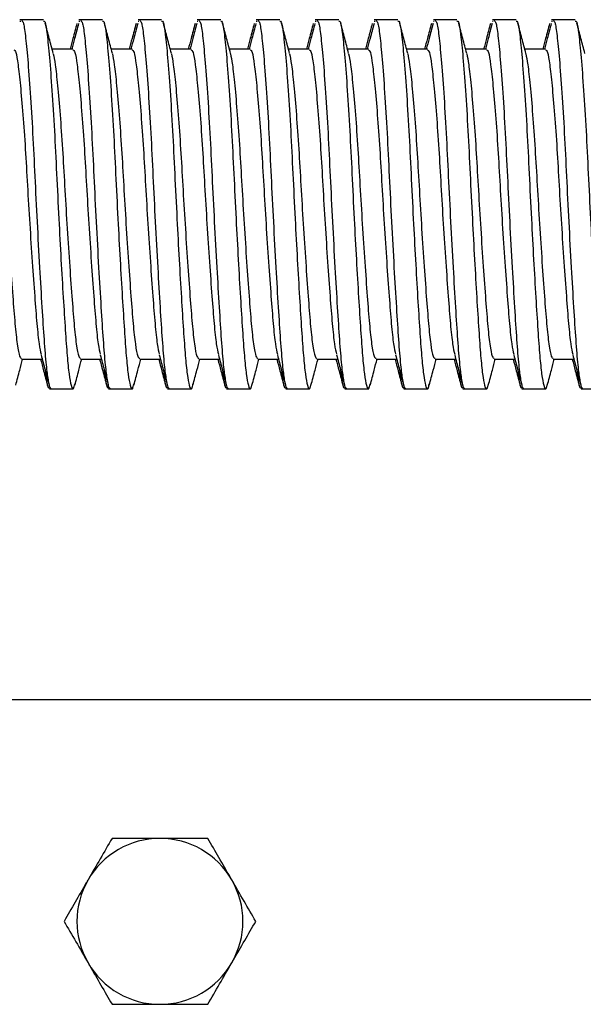
# Model space of a CAD drawing. Units: inches. Extents: x -297 to 65, y -466 to 264.
# Drawn here: x -276 to -274, y -111 to -108 of the extents above; entities that cross this region are included whole.
import ezdxf

# ---------------------------------------------------------------- set-up
doc = ezdxf.new("R2010")
doc.units = ezdxf.units.IN
doc.header["$LTSCALE"] = 24
doc.header["$MEASUREMENT"] = 0

# ---------------------------------------------------------------- blocks, each defined once
blk = doc.blocks.new('TUT24')
at = {"color": 0, "linetype": 'ByBlock', "lineweight": 25}
for p, q in [((-13.4685, 18.0543), (-13.4742, 18.0543)), ((-13.4742, 18.0492), (-13.4713, 18.0489)), ((-13.3943, 18.0543), (-13.4685, 18.0543)), ((-13.2685, 18.0543), (-13.2742, 18.0543)), ((-13.2742, 18.0492), (-13.2713, 18.0489)), ((-13.1943, 18.0543), (-13.2685, 18.0543)), ((-13.0685, 18.0543), (-13.0742, 18.0543)), ((-13.0742, 18.0492), (-13.0713, 18.0489)), ((-12.9943, 18.0543), (-13.0685, 18.0543)), ((-12.8685, 18.0543), (-12.8742, 18.0543)), ((-12.8742, 18.0492), (-12.8713, 18.0489)), ((-12.7943, 18.0543), (-12.8685, 18.0543)), ((-12.6685, 18.0543), (-12.6742, 18.0543)), ((-12.6742, 18.0492), (-12.6713, 18.0489)), ((-12.5943, 18.0543), (-12.6685, 18.0543)), ((-12.4685, 18.0543), (-12.4742, 18.0543)), ((-12.4742, 18.0492), (-12.4713, 18.0489)), ((-12.3943, 18.0543), (-12.4685, 18.0543)), ((-12.2685, 18.0543), (-12.2742, 18.0543)), ((-12.2742, 18.0492), (-12.2713, 18.0489)), ((-12.1943, 18.0543), (-12.2685, 18.0543)), ((-12.0685, 18.0543), (-12.0742, 18.0543)), ((-12.0742, 18.0492), (-12.0713, 18.0489)), ((-11.9943, 18.0543), (-12.0685, 18.0543)), ((-11.8685, 18.0543), (-11.8742, 18.0543)), ((-11.8742, 18.0492), (-11.8713, 18.0489)), ((-11.7943, 18.0543), (-11.8685, 18.0543)), ((-11.6685, 18.0543), (-11.6742, 18.0543)), ((-11.6742, 18.0492), (-11.6713, 18.0489)), ((-11.5943, 18.0543), (-11.6685, 18.0543)), ((-13.2943, 17.9543), (-13.3648, 17.9543)), ((-13.0943, 17.9543), (-13.1648, 17.9543)), ((-12.8943, 17.9543), (-12.9648, 17.9543)), ((-12.6943, 17.9543), (-12.7648, 17.9543)), ((-12.4943, 17.9543), (-12.5648, 17.9543)), ((-12.2943, 17.9543), (-12.3648, 17.9543)), ((-12.0943, 17.9543), (-12.1648, 17.9543)), ((-11.8943, 17.9543), (-11.9648, 17.9543)), ((-11.6943, 17.9543), (-11.7648, 17.9543)), ((-13.4684, 16.9043), (-13.3982, 16.9043)), ((-13.2684, 16.9043), (-13.1982, 16.9043)), ((-13.0684, 16.9043), (-12.9982, 16.9043)), ((-12.8684, 16.9043), (-12.7982, 16.9043)), ((-12.6684, 16.9043), (-12.5982, 16.9043)), ((-12.4684, 16.9043), (-12.3982, 16.9043)), ((-12.2684, 16.9043), (-12.1982, 16.9043)), ((-12.0684, 16.9043), (-11.9982, 16.9043)), ((-11.8684, 16.9043), (-11.7982, 16.9043)), ((-11.6684, 16.9043), (-11.5982, 16.9043)), ((-13.3742, 16.8043), (-13.3684, 16.8043)), ((-13.3684, 16.8043), (-13.2943, 16.8043)), ((-13.1742, 16.8043), (-13.1684, 16.8043)), ((-13.1684, 16.8043), (-13.0943, 16.8043)), ((-12.9742, 16.8043), (-12.9684, 16.8043)), ((-12.9684, 16.8043), (-12.8943, 16.8043)), ((-12.7742, 16.8043), (-12.7684, 16.8043)), ((-12.7684, 16.8043), (-12.6943, 16.8043)), ((-12.5742, 16.8043), (-12.5684, 16.8043)), ((-12.5684, 16.8043), (-12.4943, 16.8043)), ((-12.3742, 16.8043), (-12.3684, 16.8043)), ((-12.3684, 16.8043), (-12.2943, 16.8043)), ((-12.1742, 16.8043), (-12.1684, 16.8043)), ((-12.1684, 16.8043), (-12.0943, 16.8043)), ((-11.9742, 16.8043), (-11.9684, 16.8043)), ((-11.9684, 16.8043), (-11.8943, 16.8043)), ((-11.7742, 16.8043), (-11.7684, 16.8043)), ((-11.7684, 16.8043), (-11.6943, 16.8043)), ((-11.5742, 16.8043), (-11.5684, 16.8043)), ((-11.5684, 16.8043), (-11.4943, 16.8043)), ((-4.8988, 15.75), (-27.1012, 15.75))]:
    blk.add_line(p, q, dxfattribs=at)
for start, end in [(90, 150), (30, 90), (150, 210), (330, 30), (210, 270), (270, 330)]:
    blk.add_arc((-13, 15), 0.281, start, end, dxfattribs=at)
for points, knots in [([(-13.4685, 18.0516), (-13.4662, 18.0501), (-13.4613, 18.0468), (-13.4546, 17.9962), (-13.4466, 17.9118), (-13.4381, 17.7946), (-13.4299, 17.6558), (-13.4227, 17.5045), (-13.4149, 17.3481), (-13.4066, 17.1972), (-13.3986, 17.0635), (-13.3915, 16.9544), (-13.3849, 16.8755), (-13.378, 16.827), (-13.3726, 16.8045), (-13.3694, 16.8066), (-13.3684, 16.8073)], [0, 0, 0, 0, 0.066436, 0.143388, 0.222885, 0.304008, 0.384174, 0.461329, 0.540217, 0.621221, 0.697607, 0.771473, 0.845097, 0.907945, 0.971438, 1, 1, 1, 1]), ([(-13.3943, 18.0498), (-13.3925, 18.05), (-13.3881, 18.0505), (-13.3819, 18.008), (-13.374, 17.9303), (-13.3656, 17.8183), (-13.3572, 17.6827), (-13.3499, 17.5332), (-13.3426, 17.3834), (-13.3349, 17.2404), (-13.3274, 17.112), (-13.3204, 17.0012), (-13.3143, 16.9135), (-13.3076, 16.8496), (-13.3002, 16.8096), (-13.2934, 16.7969), (-13.2894, 16.8148), (-13.288, 16.8211)], [0, 0, 0, 0, 0.048783, 0.121335, 0.195576, 0.271778, 0.347532, 0.420543, 0.494135, 0.56129, 0.628697, 0.69468, 0.758576, 0.820051, 0.882927, 0.958977, 1, 1, 1, 1]), ([(-13.2685, 18.0516), (-13.2662, 18.0501), (-13.2613, 18.0468), (-13.2546, 17.9962), (-13.2466, 17.9118), (-13.2381, 17.7946), (-13.2299, 17.6558), (-13.2227, 17.5045), (-13.2149, 17.3481), (-13.2066, 17.1972), (-13.1986, 17.0635), (-13.1915, 16.9544), (-13.1849, 16.8755), (-13.178, 16.827), (-13.1726, 16.8045), (-13.1694, 16.8066), (-13.1684, 16.8073)], [0, 0, 0, 0, 0.066436, 0.143388, 0.222885, 0.304008, 0.384174, 0.461329, 0.540217, 0.621221, 0.697607, 0.771473, 0.845097, 0.907945, 0.971438, 1, 1, 1, 1]), ([(-13.1943, 18.0498), (-13.1925, 18.05), (-13.1881, 18.0505), (-13.1819, 18.008), (-13.174, 17.9303), (-13.1656, 17.8183), (-13.1572, 17.6827), (-13.1499, 17.5332), (-13.1426, 17.3834), (-13.1349, 17.2404), (-13.1274, 17.112), (-13.1204, 17.0012), (-13.1143, 16.9135), (-13.1076, 16.8496), (-13.1002, 16.8096), (-13.0934, 16.7969), (-13.0894, 16.8148), (-13.088, 16.8211)], [0, 0, 0, 0, 0.048783, 0.121335, 0.195576, 0.271778, 0.347532, 0.420543, 0.494135, 0.56129, 0.628697, 0.69468, 0.758576, 0.820051, 0.882927, 0.958977, 1, 1, 1, 1]), ([(-13.0685, 18.0516), (-13.0662, 18.0501), (-13.0613, 18.0468), (-13.0546, 17.9962), (-13.0466, 17.9118), (-13.0381, 17.7946), (-13.0299, 17.6558), (-13.0227, 17.5045), (-13.0149, 17.3481), (-13.0066, 17.1972), (-12.9986, 17.0635), (-12.9915, 16.9544), (-12.9849, 16.8755), (-12.978, 16.827), (-12.9726, 16.8045), (-12.9694, 16.8066), (-12.9684, 16.8073)], [0, 0, 0, 0, 0.066436, 0.143388, 0.222885, 0.304008, 0.384174, 0.461329, 0.540217, 0.621221, 0.697607, 0.771473, 0.845097, 0.907945, 0.971438, 1, 1, 1, 1]), ([(-12.9943, 18.0498), (-12.9925, 18.05), (-12.9881, 18.0505), (-12.9819, 18.008), (-12.974, 17.9303), (-12.9656, 17.8183), (-12.9572, 17.6827), (-12.9499, 17.5332), (-12.9426, 17.3834), (-12.9349, 17.2404), (-12.9274, 17.112), (-12.9204, 17.0012), (-12.9143, 16.9135), (-12.9076, 16.8496), (-12.9002, 16.8096), (-12.8934, 16.7969), (-12.8894, 16.8148), (-12.888, 16.8211)], [0, 0, 0, 0, 0.048783, 0.121335, 0.195576, 0.271778, 0.347532, 0.420543, 0.494135, 0.56129, 0.628697, 0.69468, 0.758576, 0.820051, 0.882927, 0.958977, 1, 1, 1, 1]), ([(-12.8685, 18.0516), (-12.8662, 18.0501), (-12.8613, 18.0468), (-12.8546, 17.9962), (-12.8466, 17.9118), (-12.8381, 17.7946), (-12.8299, 17.6558), (-12.8227, 17.5045), (-12.8149, 17.3481), (-12.8066, 17.1972), (-12.7986, 17.0635), (-12.7915, 16.9544), (-12.7849, 16.8755), (-12.778, 16.827), (-12.7726, 16.8045), (-12.7694, 16.8066), (-12.7684, 16.8073)], [0, 0, 0, 0, 0.066436, 0.143388, 0.222885, 0.304008, 0.384174, 0.461329, 0.540217, 0.621221, 0.697607, 0.771473, 0.845097, 0.907945, 0.971438, 1, 1, 1, 1]), ([(-12.7943, 18.0498), (-12.7925, 18.05), (-12.7881, 18.0505), (-12.7819, 18.008), (-12.774, 17.9303), (-12.7656, 17.8183), (-12.7572, 17.6827), (-12.7499, 17.5332), (-12.7426, 17.3834), (-12.7349, 17.2404), (-12.7274, 17.112), (-12.7204, 17.0012), (-12.7143, 16.9135), (-12.7076, 16.8496), (-12.7002, 16.8096), (-12.6934, 16.7969), (-12.6894, 16.8148), (-12.688, 16.8211)], [0, 0, 0, 0, 0.048783, 0.121335, 0.195576, 0.271778, 0.347532, 0.420543, 0.494135, 0.56129, 0.628697, 0.69468, 0.758576, 0.820051, 0.882927, 0.958977, 1, 1, 1, 1]), ([(-12.6685, 18.0516), (-12.6662, 18.0501), (-12.6613, 18.0468), (-12.6546, 17.9962), (-12.6466, 17.9118), (-12.6381, 17.7946), (-12.6299, 17.6558), (-12.6227, 17.5045), (-12.6149, 17.3481), (-12.6066, 17.1972), (-12.5986, 17.0635), (-12.5915, 16.9544), (-12.5849, 16.8755), (-12.578, 16.827), (-12.5726, 16.8045), (-12.5694, 16.8066), (-12.5684, 16.8073)], [0, 0, 0, 0, 0.066436, 0.143388, 0.222885, 0.304008, 0.384174, 0.461329, 0.540217, 0.621221, 0.697607, 0.771473, 0.845097, 0.907945, 0.971438, 1, 1, 1, 1]), ([(-12.5943, 18.0498), (-12.5925, 18.05), (-12.5881, 18.0505), (-12.5819, 18.008), (-12.574, 17.9303), (-12.5656, 17.8183), (-12.5572, 17.6827), (-12.5499, 17.5332), (-12.5426, 17.3834), (-12.5349, 17.2404), (-12.5274, 17.112), (-12.5204, 17.0012), (-12.5143, 16.9135), (-12.5076, 16.8496), (-12.5002, 16.8096), (-12.4934, 16.7969), (-12.4894, 16.8148), (-12.488, 16.8211)], [0, 0, 0, 0, 0.048783, 0.121335, 0.195576, 0.271778, 0.347532, 0.420543, 0.494135, 0.56129, 0.628697, 0.69468, 0.758576, 0.820051, 0.882927, 0.958977, 1, 1, 1, 1]), ([(-12.4685, 18.0516), (-12.4662, 18.0501), (-12.4613, 18.0468), (-12.4546, 17.9962), (-12.4466, 17.9118), (-12.4381, 17.7946), (-12.4299, 17.6558), (-12.4227, 17.5045), (-12.4149, 17.3481), (-12.4066, 17.1972), (-12.3986, 17.0635), (-12.3915, 16.9544), (-12.3849, 16.8755), (-12.378, 16.827), (-12.3726, 16.8045), (-12.3694, 16.8066), (-12.3684, 16.8073)], [0, 0, 0, 0, 0.066436, 0.143388, 0.222885, 0.304008, 0.384174, 0.461329, 0.540217, 0.621221, 0.697607, 0.771473, 0.845097, 0.907945, 0.971438, 1, 1, 1, 1]), ([(-12.3943, 18.0498), (-12.3925, 18.05), (-12.3881, 18.0505), (-12.3819, 18.008), (-12.374, 17.9303), (-12.3656, 17.8183), (-12.3572, 17.6827), (-12.3499, 17.5332), (-12.3426, 17.3834), (-12.3349, 17.2404), (-12.3274, 17.112), (-12.3204, 17.0012), (-12.3143, 16.9135), (-12.3076, 16.8496), (-12.3002, 16.8096), (-12.2934, 16.7969), (-12.2894, 16.8148), (-12.288, 16.8211)], [0, 0, 0, 0, 0.048783, 0.121335, 0.195576, 0.271778, 0.347532, 0.420543, 0.494135, 0.56129, 0.628697, 0.69468, 0.758576, 0.820051, 0.882927, 0.958977, 1, 1, 1, 1]), ([(-12.2685, 18.0516), (-12.2662, 18.0501), (-12.2613, 18.0468), (-12.2546, 17.9962), (-12.2466, 17.9118), (-12.2381, 17.7946), (-12.2299, 17.6558), (-12.2227, 17.5045), (-12.2149, 17.3481), (-12.2066, 17.1972), (-12.1986, 17.0635), (-12.1915, 16.9544), (-12.1849, 16.8755), (-12.178, 16.827), (-12.1726, 16.8045), (-12.1694, 16.8066), (-12.1684, 16.8073)], [0, 0, 0, 0, 0.066436, 0.143388, 0.222885, 0.304008, 0.384174, 0.461329, 0.540217, 0.621221, 0.697607, 0.771473, 0.845097, 0.907945, 0.971438, 1, 1, 1, 1]), ([(-12.1943, 18.0498), (-12.1925, 18.05), (-12.1881, 18.0505), (-12.1819, 18.008), (-12.174, 17.9303), (-12.1656, 17.8183), (-12.1572, 17.6827), (-12.1499, 17.5332), (-12.1426, 17.3834), (-12.1349, 17.2404), (-12.1274, 17.112), (-12.1204, 17.0012), (-12.1143, 16.9135), (-12.1076, 16.8496), (-12.1002, 16.8096), (-12.0934, 16.7969), (-12.0894, 16.8148), (-12.088, 16.8211)], [0, 0, 0, 0, 0.048783, 0.121335, 0.195576, 0.271778, 0.347532, 0.420543, 0.494135, 0.56129, 0.628697, 0.69468, 0.758576, 0.820051, 0.882927, 0.958977, 1, 1, 1, 1]), ([(-12.0685, 18.0516), (-12.0662, 18.0501), (-12.0613, 18.0468), (-12.0546, 17.9962), (-12.0466, 17.9118), (-12.0381, 17.7946), (-12.0299, 17.6558), (-12.0227, 17.5045), (-12.0149, 17.3481), (-12.0066, 17.1972), (-11.9986, 17.0635), (-11.9915, 16.9544), (-11.9849, 16.8755), (-11.978, 16.827), (-11.9726, 16.8045), (-11.9694, 16.8066), (-11.9684, 16.8073)], [0, 0, 0, 0, 0.066436, 0.143388, 0.222885, 0.304008, 0.384174, 0.461329, 0.540217, 0.621221, 0.697607, 0.771473, 0.845097, 0.907945, 0.971438, 1, 1, 1, 1]), ([(-11.9943, 18.0498), (-11.9925, 18.05), (-11.9881, 18.0505), (-11.9819, 18.008), (-11.974, 17.9303), (-11.9656, 17.8183), (-11.9572, 17.6827), (-11.9499, 17.5332), (-11.9426, 17.3834), (-11.9349, 17.2404), (-11.9274, 17.112), (-11.9204, 17.0012), (-11.9143, 16.9135), (-11.9076, 16.8496), (-11.9002, 16.8096), (-11.8934, 16.7969), (-11.8894, 16.8148), (-11.888, 16.8211)], [0, 0, 0, 0, 0.048783, 0.121335, 0.195576, 0.271778, 0.347532, 0.420543, 0.494135, 0.56129, 0.628697, 0.69468, 0.758576, 0.820051, 0.882927, 0.958977, 1, 1, 1, 1]), ([(-11.8685, 18.0516), (-11.8662, 18.0501), (-11.8613, 18.0468), (-11.8546, 17.9962), (-11.8466, 17.9118), (-11.8381, 17.7946), (-11.8299, 17.6558), (-11.8227, 17.5045), (-11.8149, 17.3481), (-11.8066, 17.1972), (-11.7986, 17.0635), (-11.7915, 16.9544), (-11.7849, 16.8755), (-11.778, 16.827), (-11.7726, 16.8045), (-11.7694, 16.8066), (-11.7684, 16.8073)], [0, 0, 0, 0, 0.066436, 0.143388, 0.222885, 0.304008, 0.384174, 0.461329, 0.540217, 0.621221, 0.697607, 0.771473, 0.845097, 0.907945, 0.971438, 1, 1, 1, 1]), ([(-11.7943, 18.0498), (-11.7925, 18.05), (-11.7881, 18.0505), (-11.7819, 18.008), (-11.774, 17.9303), (-11.7656, 17.8183), (-11.7572, 17.6827), (-11.7499, 17.5332), (-11.7426, 17.3834), (-11.7349, 17.2404), (-11.7274, 17.112), (-11.7204, 17.0012), (-11.7143, 16.9135), (-11.7076, 16.8496), (-11.7002, 16.8096), (-11.6934, 16.7969), (-11.6894, 16.8148), (-11.688, 16.8211)], [0, 0, 0, 0, 0.048783, 0.121335, 0.195576, 0.271778, 0.347532, 0.420543, 0.494135, 0.56129, 0.628697, 0.69468, 0.758576, 0.820051, 0.882927, 0.958977, 1, 1, 1, 1]), ([(-11.6685, 18.0516), (-11.6662, 18.0501), (-11.6613, 18.0468), (-11.6546, 17.9962), (-11.6466, 17.9118), (-11.6381, 17.7946), (-11.6299, 17.6558), (-11.6227, 17.5045), (-11.6149, 17.3481), (-11.6066, 17.1972), (-11.5986, 17.0635), (-11.5915, 16.9544), (-11.5849, 16.8755), (-11.578, 16.827), (-11.5726, 16.8045), (-11.5694, 16.8066), (-11.5684, 16.8073)], [0, 0, 0, 0, 0.066436, 0.143388, 0.222885, 0.304008, 0.384174, 0.461329, 0.540217, 0.621221, 0.697607, 0.771473, 0.845097, 0.907945, 0.971438, 1, 1, 1, 1]), ([(-11.5943, 18.0498), (-11.5925, 18.05), (-11.5881, 18.0505), (-11.5819, 18.008), (-11.574, 17.9303), (-11.5656, 17.8183), (-11.5572, 17.6827), (-11.5499, 17.5332), (-11.5426, 17.3834), (-11.5349, 17.2404), (-11.5274, 17.112), (-11.5204, 17.0012), (-11.5143, 16.9135), (-11.5076, 16.8496), (-11.5002, 16.8096), (-11.4934, 16.7969), (-11.4894, 16.8148), (-11.488, 16.8211)], [0, 0, 0, 0, 0.048783, 0.121335, 0.195576, 0.271778, 0.347532, 0.420543, 0.494135, 0.56129, 0.628697, 0.69468, 0.758576, 0.820051, 0.882927, 0.958977, 1, 1, 1, 1]), ([(-13.361, 17.9401), (-13.3655, 17.9571), (-13.3745, 17.9911), (-13.3835, 18.0252), (-13.388, 18.0422)], [0, 0, 0, 0, 0.499118, 1, 1, 1, 1]), ([(-13.2809, 18.0415), (-13.2854, 18.0244), (-13.2931, 17.9953), (-13.3008, 17.9663), (-13.304, 17.9543)], [0, 0, 0, 0, 0.588183, 1, 1, 1, 1]), ([(-13.2752, 18.0413), (-13.2797, 18.0243), (-13.2874, 17.9953), (-13.295, 17.9663), (-13.2982, 17.9543)], [0, 0, 0, 0, 0.584625, 1, 1, 1, 1]), ([(-13.161, 17.9401), (-13.1655, 17.9571), (-13.1745, 17.9911), (-13.1835, 18.0252), (-13.188, 18.0422)], [0, 0, 0, 0, 0.499118, 1, 1, 1, 1]), ([(-13.0809, 18.0415), (-13.0854, 18.0244), (-13.0931, 17.9953), (-13.1008, 17.9663), (-13.104, 17.9543)], [0, 0, 0, 0, 0.588183, 1, 1, 1, 1]), ([(-13.0752, 18.0413), (-13.0797, 18.0243), (-13.0874, 17.9953), (-13.095, 17.9663), (-13.0982, 17.9543)], [0, 0, 0, 0, 0.584625, 1, 1, 1, 1]), ([(-12.961, 17.9401), (-12.9655, 17.9571), (-12.9745, 17.9911), (-12.9835, 18.0252), (-12.988, 18.0422)], [0, 0, 0, 0, 0.499118, 1, 1, 1, 1]), ([(-12.8809, 18.0415), (-12.8854, 18.0244), (-12.8931, 17.9953), (-12.9008, 17.9663), (-12.904, 17.9543)], [0, 0, 0, 0, 0.588183, 1, 1, 1, 1]), ([(-12.8752, 18.0413), (-12.8797, 18.0243), (-12.8874, 17.9953), (-12.895, 17.9663), (-12.8982, 17.9543)], [0, 0, 0, 0, 0.584625, 1, 1, 1, 1]), ([(-12.761, 17.9401), (-12.7655, 17.9571), (-12.7745, 17.9911), (-12.7835, 18.0252), (-12.788, 18.0422)], [0, 0, 0, 0, 0.499118, 1, 1, 1, 1]), ([(-12.6809, 18.0415), (-12.6854, 18.0244), (-12.6931, 17.9953), (-12.7008, 17.9663), (-12.704, 17.9543)], [0, 0, 0, 0, 0.588183, 1, 1, 1, 1]), ([(-12.6752, 18.0413), (-12.6797, 18.0243), (-12.6874, 17.9953), (-12.695, 17.9663), (-12.6982, 17.9543)], [0, 0, 0, 0, 0.584625, 1, 1, 1, 1]), ([(-12.561, 17.9401), (-12.5655, 17.9571), (-12.5745, 17.9911), (-12.5835, 18.0252), (-12.588, 18.0422)], [0, 0, 0, 0, 0.499118, 1, 1, 1, 1]), ([(-12.4809, 18.0415), (-12.4854, 18.0244), (-12.4931, 17.9953), (-12.5008, 17.9663), (-12.504, 17.9543)], [0, 0, 0, 0, 0.588183, 1, 1, 1, 1]), ([(-12.4752, 18.0413), (-12.4797, 18.0243), (-12.4874, 17.9953), (-12.495, 17.9663), (-12.4982, 17.9543)], [0, 0, 0, 0, 0.584625, 1, 1, 1, 1]), ([(-12.361, 17.9401), (-12.3655, 17.9571), (-12.3745, 17.9911), (-12.3835, 18.0252), (-12.388, 18.0422)], [0, 0, 0, 0, 0.499118, 1, 1, 1, 1]), ([(-12.2809, 18.0415), (-12.2854, 18.0244), (-12.2931, 17.9953), (-12.3008, 17.9663), (-12.304, 17.9543)], [0, 0, 0, 0, 0.588183, 1, 1, 1, 1]), ([(-12.2752, 18.0413), (-12.2797, 18.0243), (-12.2874, 17.9953), (-12.295, 17.9663), (-12.2982, 17.9543)], [0, 0, 0, 0, 0.584625, 1, 1, 1, 1]), ([(-12.161, 17.9401), (-12.1655, 17.9571), (-12.1745, 17.9911), (-12.1835, 18.0252), (-12.188, 18.0422)], [0, 0, 0, 0, 0.499118, 1, 1, 1, 1]), ([(-12.0809, 18.0415), (-12.0854, 18.0244), (-12.0931, 17.9953), (-12.1008, 17.9663), (-12.104, 17.9543)], [0, 0, 0, 0, 0.588183, 1, 1, 1, 1]), ([(-12.0752, 18.0413), (-12.0797, 18.0243), (-12.0874, 17.9953), (-12.095, 17.9663), (-12.0982, 17.9543)], [0, 0, 0, 0, 0.584625, 1, 1, 1, 1]), ([(-11.961, 17.9401), (-11.9655, 17.9571), (-11.9745, 17.9911), (-11.9835, 18.0252), (-11.988, 18.0422)], [0, 0, 0, 0, 0.499118, 1, 1, 1, 1]), ([(-11.8809, 18.0415), (-11.8854, 18.0244), (-11.8931, 17.9953), (-11.9008, 17.9663), (-11.904, 17.9543)], [0, 0, 0, 0, 0.588183, 1, 1, 1, 1]), ([(-11.8752, 18.0413), (-11.8797, 18.0243), (-11.8874, 17.9953), (-11.895, 17.9663), (-11.8982, 17.9543)], [0, 0, 0, 0, 0.584625, 1, 1, 1, 1]), ([(-11.761, 17.9401), (-11.7655, 17.9571), (-11.7745, 17.9911), (-11.7835, 18.0252), (-11.788, 18.0422)], [0, 0, 0, 0, 0.499118, 1, 1, 1, 1]), ([(-11.6809, 18.0415), (-11.6854, 18.0244), (-11.6931, 17.9953), (-11.7008, 17.9663), (-11.704, 17.9543)], [0, 0, 0, 0, 0.588183, 1, 1, 1, 1]), ([(-11.6752, 18.0413), (-11.6797, 18.0243), (-11.6874, 17.9953), (-11.695, 17.9663), (-11.6982, 17.9543)], [0, 0, 0, 0, 0.584625, 1, 1, 1, 1]), ([(-11.561, 17.9401), (-11.5655, 17.9571), (-11.5745, 17.9911), (-11.5835, 18.0252), (-11.588, 18.0422)], [0, 0, 0, 0, 0.499118, 1, 1, 1, 1]), ([(-13.4943, 17.952), (-13.492, 17.9508), (-13.4871, 17.948), (-13.4805, 17.9055), (-13.4724, 17.8346), (-13.464, 17.7361), (-13.4557, 17.6195), (-13.4486, 17.4925), (-13.4408, 17.3611), (-13.4323, 17.2321), (-13.424, 17.1161), (-13.4166, 17.0215), (-13.4095, 16.9523), (-13.4044, 16.9309), (-13.402, 16.9209)], [0, 0, 0, 0, 0.071837, 0.155013, 0.240947, 0.328641, 0.415299, 0.498694, 0.583969, 0.671534, 0.758616, 0.84256, 0.927081, 1, 1, 1, 1]), ([(-13.2943, 17.952), (-13.292, 17.9508), (-13.2871, 17.948), (-13.2805, 17.9055), (-13.2724, 17.8346), (-13.264, 17.7361), (-13.2557, 17.6195), (-13.2486, 17.4925), (-13.2408, 17.3611), (-13.2323, 17.2321), (-13.224, 17.1161), (-13.2166, 17.0215), (-13.2095, 16.9523), (-13.2044, 16.9309), (-13.202, 16.9209)], [0, 0, 0, 0, 0.071837, 0.155013, 0.240947, 0.328641, 0.415299, 0.498694, 0.583969, 0.671534, 0.758616, 0.84256, 0.927081, 1, 1, 1, 1]), ([(-13.0943, 17.952), (-13.092, 17.9508), (-13.0871, 17.948), (-13.0805, 17.9055), (-13.0724, 17.8346), (-13.064, 17.7361), (-13.0557, 17.6195), (-13.0486, 17.4925), (-13.0408, 17.3611), (-13.0323, 17.2321), (-13.024, 17.1161), (-13.0166, 17.0215), (-13.0095, 16.9523), (-13.0044, 16.9309), (-13.002, 16.9209)], [0, 0, 0, 0, 0.071837, 0.155013, 0.240947, 0.328641, 0.415299, 0.498694, 0.583969, 0.671534, 0.758616, 0.84256, 0.927081, 1, 1, 1, 1]), ([(-12.8943, 17.952), (-12.892, 17.9508), (-12.8871, 17.948), (-12.8805, 17.9055), (-12.8724, 17.8346), (-12.864, 17.7361), (-12.8557, 17.6195), (-12.8486, 17.4925), (-12.8408, 17.3611), (-12.8323, 17.2321), (-12.824, 17.1161), (-12.8166, 17.0215), (-12.8095, 16.9523), (-12.8044, 16.9309), (-12.802, 16.9209)], [0, 0, 0, 0, 0.071837, 0.155013, 0.240947, 0.328641, 0.415299, 0.498694, 0.583969, 0.671534, 0.758616, 0.84256, 0.927081, 1, 1, 1, 1]), ([(-12.6943, 17.952), (-12.692, 17.9508), (-12.6871, 17.948), (-12.6805, 17.9055), (-12.6724, 17.8346), (-12.664, 17.7361), (-12.6557, 17.6195), (-12.6486, 17.4925), (-12.6408, 17.3611), (-12.6323, 17.2321), (-12.624, 17.1161), (-12.6166, 17.0215), (-12.6095, 16.9523), (-12.6044, 16.9309), (-12.602, 16.9209)], [0, 0, 0, 0, 0.071837, 0.155013, 0.240947, 0.328641, 0.415299, 0.498694, 0.583969, 0.671534, 0.758616, 0.84256, 0.927081, 1, 1, 1, 1]), ([(-12.4943, 17.952), (-12.492, 17.9508), (-12.4871, 17.948), (-12.4805, 17.9055), (-12.4724, 17.8346), (-12.464, 17.7361), (-12.4557, 17.6195), (-12.4486, 17.4925), (-12.4408, 17.3611), (-12.4323, 17.2321), (-12.424, 17.1161), (-12.4166, 17.0215), (-12.4095, 16.9523), (-12.4044, 16.9309), (-12.402, 16.9209)], [0, 0, 0, 0, 0.071837, 0.155013, 0.240947, 0.328641, 0.415299, 0.498694, 0.583969, 0.671534, 0.758616, 0.84256, 0.927081, 1, 1, 1, 1]), ([(-12.2943, 17.952), (-12.292, 17.9508), (-12.2871, 17.948), (-12.2805, 17.9055), (-12.2724, 17.8346), (-12.264, 17.7361), (-12.2557, 17.6195), (-12.2486, 17.4925), (-12.2408, 17.3611), (-12.2323, 17.2321), (-12.224, 17.1161), (-12.2166, 17.0215), (-12.2095, 16.9523), (-12.2044, 16.9309), (-12.202, 16.9209)], [0, 0, 0, 0, 0.071837, 0.155013, 0.240947, 0.328641, 0.415299, 0.498694, 0.583969, 0.671534, 0.758616, 0.84256, 0.927081, 1, 1, 1, 1]), ([(-12.0943, 17.952), (-12.092, 17.9508), (-12.0871, 17.948), (-12.0805, 17.9055), (-12.0724, 17.8346), (-12.064, 17.7361), (-12.0557, 17.6195), (-12.0486, 17.4925), (-12.0408, 17.3611), (-12.0323, 17.2321), (-12.024, 17.1161), (-12.0166, 17.0215), (-12.0095, 16.9523), (-12.0044, 16.9309), (-12.002, 16.9209)], [0, 0, 0, 0, 0.071837, 0.155013, 0.240947, 0.328641, 0.415299, 0.498694, 0.583969, 0.671534, 0.758616, 0.84256, 0.927081, 1, 1, 1, 1]), ([(-11.8943, 17.952), (-11.892, 17.9508), (-11.8871, 17.948), (-11.8805, 17.9055), (-11.8724, 17.8346), (-11.864, 17.7361), (-11.8557, 17.6195), (-11.8486, 17.4925), (-11.8408, 17.3611), (-11.8323, 17.2321), (-11.824, 17.1161), (-11.8166, 17.0215), (-11.8095, 16.9523), (-11.8044, 16.9309), (-11.802, 16.9209)], [0, 0, 0, 0, 0.071837, 0.155013, 0.240947, 0.328641, 0.415299, 0.498694, 0.583969, 0.671534, 0.758616, 0.84256, 0.927081, 1, 1, 1, 1]), ([(-11.6943, 17.952), (-11.692, 17.9508), (-11.6871, 17.948), (-11.6805, 17.9055), (-11.6724, 17.8346), (-11.664, 17.7361), (-11.6557, 17.6195), (-11.6486, 17.4925), (-11.6408, 17.3611), (-11.6323, 17.2321), (-11.624, 17.1161), (-11.6166, 17.0215), (-11.6095, 16.9523), (-11.6044, 16.9309), (-11.602, 16.9209)], [0, 0, 0, 0, 0.071837, 0.155013, 0.240947, 0.328641, 0.415299, 0.498694, 0.583969, 0.671534, 0.758616, 0.84256, 0.927081, 1, 1, 1, 1]), ([(-13.5611, 17.9391), (-13.559, 17.9285), (-13.5544, 17.9056), (-13.5466, 17.834), (-13.5381, 17.7363), (-13.5299, 17.6195), (-13.5227, 17.4925), (-13.5149, 17.3611), (-13.5065, 17.2321), (-13.4981, 17.1163), (-13.4908, 17.0208), (-13.4832, 16.9509), (-13.4755, 16.9095), (-13.4706, 16.908), (-13.4684, 16.9074)], [0, 0, 0, 0, 0.075389, 0.161204, 0.248778, 0.335317, 0.418598, 0.503755, 0.5912, 0.678163, 0.76199, 0.846396, 0.933602, 1, 1, 1, 1]), ([(-13.3611, 17.9391), (-13.359, 17.9285), (-13.3544, 17.9056), (-13.3466, 17.834), (-13.3381, 17.7363), (-13.3299, 17.6195), (-13.3227, 17.4925), (-13.3149, 17.3611), (-13.3065, 17.2321), (-13.2981, 17.1163), (-13.2908, 17.0208), (-13.2832, 16.9509), (-13.2755, 16.9095), (-13.2706, 16.908), (-13.2684, 16.9074)], [0, 0, 0, 0, 0.075389, 0.161204, 0.248778, 0.335317, 0.418598, 0.503755, 0.5912, 0.678163, 0.76199, 0.846396, 0.933602, 1, 1, 1, 1]), ([(-13.1611, 17.9391), (-13.159, 17.9285), (-13.1544, 17.9056), (-13.1466, 17.834), (-13.1381, 17.7363), (-13.1299, 17.6195), (-13.1227, 17.4925), (-13.1149, 17.3611), (-13.1065, 17.2321), (-13.0981, 17.1163), (-13.0908, 17.0208), (-13.0832, 16.9509), (-13.0755, 16.9095), (-13.0706, 16.908), (-13.0684, 16.9074)], [0, 0, 0, 0, 0.075389, 0.161204, 0.248778, 0.335317, 0.418598, 0.503755, 0.5912, 0.678163, 0.76199, 0.846396, 0.933602, 1, 1, 1, 1]), ([(-12.9611, 17.9391), (-12.959, 17.9285), (-12.9544, 17.9056), (-12.9466, 17.834), (-12.9381, 17.7363), (-12.9299, 17.6195), (-12.9227, 17.4925), (-12.9149, 17.3611), (-12.9065, 17.2321), (-12.8981, 17.1163), (-12.8908, 17.0208), (-12.8832, 16.9509), (-12.8755, 16.9095), (-12.8706, 16.908), (-12.8684, 16.9074)], [0, 0, 0, 0, 0.075389, 0.161204, 0.248778, 0.335317, 0.418598, 0.503755, 0.5912, 0.678163, 0.76199, 0.846396, 0.933602, 1, 1, 1, 1]), ([(-12.7611, 17.9391), (-12.759, 17.9285), (-12.7544, 17.9056), (-12.7466, 17.834), (-12.7381, 17.7363), (-12.7299, 17.6195), (-12.7227, 17.4925), (-12.7149, 17.3611), (-12.7065, 17.2321), (-12.6981, 17.1163), (-12.6908, 17.0208), (-12.6832, 16.9509), (-12.6755, 16.9095), (-12.6706, 16.908), (-12.6684, 16.9074)], [0, 0, 0, 0, 0.075389, 0.161204, 0.248778, 0.335317, 0.418598, 0.503755, 0.5912, 0.678163, 0.76199, 0.846396, 0.933602, 1, 1, 1, 1]), ([(-12.5611, 17.9391), (-12.559, 17.9285), (-12.5544, 17.9056), (-12.5466, 17.834), (-12.5381, 17.7363), (-12.5299, 17.6195), (-12.5227, 17.4925), (-12.5149, 17.3611), (-12.5065, 17.2321), (-12.4981, 17.1163), (-12.4908, 17.0208), (-12.4832, 16.9509), (-12.4755, 16.9095), (-12.4706, 16.908), (-12.4684, 16.9074)], [0, 0, 0, 0, 0.075389, 0.161204, 0.248778, 0.335317, 0.418598, 0.503755, 0.5912, 0.678163, 0.76199, 0.846396, 0.933602, 1, 1, 1, 1]), ([(-12.3611, 17.9391), (-12.359, 17.9285), (-12.3544, 17.9056), (-12.3466, 17.834), (-12.3381, 17.7363), (-12.3299, 17.6195), (-12.3227, 17.4925), (-12.3149, 17.3611), (-12.3065, 17.2321), (-12.2981, 17.1163), (-12.2908, 17.0208), (-12.2832, 16.9509), (-12.2755, 16.9095), (-12.2706, 16.908), (-12.2684, 16.9074)], [0, 0, 0, 0, 0.075389, 0.161204, 0.248778, 0.335317, 0.418598, 0.503755, 0.5912, 0.678163, 0.76199, 0.846396, 0.933602, 1, 1, 1, 1]), ([(-12.1611, 17.9391), (-12.159, 17.9285), (-12.1544, 17.9056), (-12.1466, 17.834), (-12.1381, 17.7363), (-12.1299, 17.6195), (-12.1227, 17.4925), (-12.1149, 17.3611), (-12.1065, 17.2321), (-12.0981, 17.1163), (-12.0908, 17.0208), (-12.0832, 16.9509), (-12.0755, 16.9095), (-12.0706, 16.908), (-12.0684, 16.9074)], [0, 0, 0, 0, 0.075389, 0.161204, 0.248778, 0.335317, 0.418598, 0.503755, 0.5912, 0.678163, 0.76199, 0.846396, 0.933602, 1, 1, 1, 1]), ([(-11.9611, 17.9391), (-11.959, 17.9285), (-11.9544, 17.9056), (-11.9466, 17.834), (-11.9381, 17.7363), (-11.9299, 17.6195), (-11.9227, 17.4925), (-11.9149, 17.3611), (-11.9065, 17.2321), (-11.8981, 17.1163), (-11.8908, 17.0208), (-11.8832, 16.9509), (-11.8755, 16.9095), (-11.8706, 16.908), (-11.8684, 16.9074)], [0, 0, 0, 0, 0.075389, 0.161204, 0.248778, 0.335317, 0.418598, 0.503755, 0.5912, 0.678163, 0.76199, 0.846396, 0.933602, 1, 1, 1, 1]), ([(-11.7611, 17.9391), (-11.759, 17.9285), (-11.7544, 17.9056), (-11.7466, 17.834), (-11.7381, 17.7363), (-11.7299, 17.6195), (-11.7227, 17.4925), (-11.7149, 17.3611), (-11.7065, 17.2321), (-11.6981, 17.1163), (-11.6908, 17.0208), (-11.6832, 16.9509), (-11.6755, 16.9095), (-11.6706, 16.908), (-11.6684, 16.9074)], [0, 0, 0, 0, 0.075389, 0.161204, 0.248778, 0.335317, 0.418598, 0.503755, 0.5912, 0.678163, 0.76199, 0.846396, 0.933602, 1, 1, 1, 1]), ([(-13.4021, 16.9189), (-13.3976, 16.902), (-13.3886, 16.8682), (-13.3797, 16.8343), (-13.3752, 16.8173)], [0, 0, 0, 0, 0.499354, 1, 1, 1, 1]), ([(-13.2021, 16.9189), (-13.1976, 16.902), (-13.1886, 16.8682), (-13.1797, 16.8343), (-13.1752, 16.8173)], [0, 0, 0, 0, 0.499354, 1, 1, 1, 1]), ([(-13.0021, 16.9189), (-12.9976, 16.902), (-12.9886, 16.8682), (-12.9797, 16.8343), (-12.9752, 16.8173)], [0, 0, 0, 0, 0.499354, 1, 1, 1, 1]), ([(-12.8021, 16.9189), (-12.7976, 16.902), (-12.7886, 16.8682), (-12.7797, 16.8343), (-12.7752, 16.8173)], [0, 0, 0, 0, 0.499354, 1, 1, 1, 1]), ([(-12.6021, 16.9189), (-12.5976, 16.902), (-12.5886, 16.8682), (-12.5797, 16.8343), (-12.5752, 16.8173)], [0, 0, 0, 0, 0.499354, 1, 1, 1, 1]), ([(-12.4021, 16.9189), (-12.3976, 16.902), (-12.3886, 16.8682), (-12.3797, 16.8343), (-12.3752, 16.8173)], [0, 0, 0, 0, 0.499354, 1, 1, 1, 1]), ([(-12.2021, 16.9189), (-12.1976, 16.902), (-12.1886, 16.8682), (-12.1797, 16.8343), (-12.1752, 16.8173)], [0, 0, 0, 0, 0.499354, 1, 1, 1, 1]), ([(-12.0021, 16.9189), (-11.9976, 16.902), (-11.9886, 16.8682), (-11.9797, 16.8343), (-11.9752, 16.8173)], [0, 0, 0, 0, 0.499354, 1, 1, 1, 1]), ([(-11.8021, 16.9189), (-11.7976, 16.902), (-11.7886, 16.8682), (-11.7797, 16.8343), (-11.7752, 16.8173)], [0, 0, 0, 0, 0.499354, 1, 1, 1, 1]), ([(-11.6021, 16.9189), (-11.5976, 16.902), (-11.5886, 16.8682), (-11.5797, 16.8343), (-11.5752, 16.8173)], [0, 0, 0, 0, 0.499354, 1, 1, 1, 1]), ([(-13.488, 16.8164), (-13.4835, 16.8334), (-13.4758, 16.8627), (-13.468, 16.892), (-13.4648, 16.9043)], [0, 0, 0, 0, 0.581634, 1, 1, 1, 1]), ([(-13.404, 16.9043), (-13.4005, 16.8913), (-13.3926, 16.8613), (-13.3847, 16.8314), (-13.3802, 16.8144)], [0, 0, 0, 0, 0.434579, 1, 1, 1, 1]), ([(-13.288, 16.8164), (-13.2835, 16.8334), (-13.2758, 16.8627), (-13.268, 16.892), (-13.2648, 16.9043)], [0, 0, 0, 0, 0.581634, 1, 1, 1, 1]), ([(-13.204, 16.9043), (-13.2005, 16.8913), (-13.1926, 16.8613), (-13.1847, 16.8314), (-13.1802, 16.8144)], [0, 0, 0, 0, 0.434579, 1, 1, 1, 1]), ([(-13.088, 16.8164), (-13.0835, 16.8334), (-13.0758, 16.8627), (-13.068, 16.892), (-13.0648, 16.9043)], [0, 0, 0, 0, 0.581634, 1, 1, 1, 1]), ([(-13.004, 16.9043), (-13.0005, 16.8913), (-12.9926, 16.8613), (-12.9847, 16.8314), (-12.9802, 16.8144)], [0, 0, 0, 0, 0.434579, 1, 1, 1, 1]), ([(-12.888, 16.8164), (-12.8835, 16.8334), (-12.8758, 16.8627), (-12.868, 16.892), (-12.8648, 16.9043)], [0, 0, 0, 0, 0.581634, 1, 1, 1, 1]), ([(-12.804, 16.9043), (-12.8005, 16.8913), (-12.7926, 16.8613), (-12.7847, 16.8314), (-12.7802, 16.8144)], [0, 0, 0, 0, 0.434579, 1, 1, 1, 1]), ([(-12.688, 16.8164), (-12.6835, 16.8334), (-12.6758, 16.8627), (-12.668, 16.892), (-12.6648, 16.9043)], [0, 0, 0, 0, 0.581634, 1, 1, 1, 1]), ([(-12.604, 16.9043), (-12.6005, 16.8913), (-12.5926, 16.8613), (-12.5847, 16.8314), (-12.5802, 16.8144)], [0, 0, 0, 0, 0.434579, 1, 1, 1, 1]), ([(-12.488, 16.8164), (-12.4835, 16.8334), (-12.4758, 16.8627), (-12.468, 16.892), (-12.4648, 16.9043)], [0, 0, 0, 0, 0.581634, 1, 1, 1, 1]), ([(-12.404, 16.9043), (-12.4005, 16.8913), (-12.3926, 16.8613), (-12.3847, 16.8314), (-12.3802, 16.8144)], [0, 0, 0, 0, 0.434579, 1, 1, 1, 1]), ([(-12.288, 16.8164), (-12.2835, 16.8334), (-12.2758, 16.8627), (-12.268, 16.892), (-12.2648, 16.9043)], [0, 0, 0, 0, 0.581634, 1, 1, 1, 1]), ([(-12.204, 16.9043), (-12.2005, 16.8913), (-12.1926, 16.8613), (-12.1847, 16.8314), (-12.1802, 16.8144)], [0, 0, 0, 0, 0.434579, 1, 1, 1, 1]), ([(-12.088, 16.8164), (-12.0835, 16.8334), (-12.0758, 16.8627), (-12.068, 16.892), (-12.0648, 16.9043)], [0, 0, 0, 0, 0.581634, 1, 1, 1, 1]), ([(-12.004, 16.9043), (-12.0005, 16.8913), (-11.9926, 16.8613), (-11.9847, 16.8314), (-11.9802, 16.8144)], [0, 0, 0, 0, 0.434579, 1, 1, 1, 1]), ([(-11.888, 16.8164), (-11.8835, 16.8334), (-11.8758, 16.8627), (-11.868, 16.892), (-11.8648, 16.9043)], [0, 0, 0, 0, 0.581634, 1, 1, 1, 1]), ([(-11.804, 16.9043), (-11.8005, 16.8913), (-11.7926, 16.8613), (-11.7847, 16.8314), (-11.7802, 16.8144)], [0, 0, 0, 0, 0.434579, 1, 1, 1, 1]), ([(-11.688, 16.8164), (-11.6835, 16.8334), (-11.6758, 16.8627), (-11.668, 16.892), (-11.6648, 16.9043)], [0, 0, 0, 0, 0.581634, 1, 1, 1, 1]), ([(-11.604, 16.9043), (-11.6005, 16.8913), (-11.5926, 16.8613), (-11.5847, 16.8314), (-11.5802, 16.8144)], [0, 0, 0, 0, 0.434579, 1, 1, 1, 1]), ([(-13.3882, 16.8666), (-13.387, 16.8551), (-13.3838, 16.8253), (-13.3789, 16.8062), (-13.3755, 16.807), (-13.3742, 16.8073)], [0, 0, 0, 0, 0.284993, 0.737459, 1, 1, 1, 1]), ([(-13.1882, 16.8666), (-13.187, 16.8551), (-13.1838, 16.8253), (-13.1789, 16.8062), (-13.1755, 16.807), (-13.1742, 16.8073)], [0, 0, 0, 0, 0.284993, 0.737459, 1, 1, 1, 1]), ([(-12.9882, 16.8666), (-12.987, 16.8551), (-12.9838, 16.8253), (-12.9789, 16.8062), (-12.9755, 16.807), (-12.9742, 16.8073)], [0, 0, 0, 0, 0.284993, 0.737459, 1, 1, 1, 1]), ([(-12.7882, 16.8666), (-12.787, 16.8551), (-12.7838, 16.8253), (-12.7789, 16.8062), (-12.7755, 16.807), (-12.7742, 16.8073)], [0, 0, 0, 0, 0.284993, 0.737459, 1, 1, 1, 1]), ([(-12.5882, 16.8666), (-12.587, 16.8551), (-12.5838, 16.8253), (-12.5789, 16.8062), (-12.5755, 16.807), (-12.5742, 16.8073)], [0, 0, 0, 0, 0.284993, 0.737459, 1, 1, 1, 1]), ([(-12.3882, 16.8666), (-12.387, 16.8551), (-12.3838, 16.8253), (-12.3789, 16.8062), (-12.3755, 16.807), (-12.3742, 16.8073)], [0, 0, 0, 0, 0.284993, 0.737459, 1, 1, 1, 1]), ([(-12.1882, 16.8666), (-12.187, 16.8551), (-12.1838, 16.8253), (-12.1789, 16.8062), (-12.1755, 16.807), (-12.1742, 16.8073)], [0, 0, 0, 0, 0.284993, 0.737459, 1, 1, 1, 1]), ([(-11.9882, 16.8666), (-11.987, 16.8551), (-11.9838, 16.8253), (-11.9789, 16.8062), (-11.9755, 16.807), (-11.9742, 16.8073)], [0, 0, 0, 0, 0.284993, 0.737459, 1, 1, 1, 1]), ([(-11.7882, 16.8666), (-11.787, 16.8551), (-11.7838, 16.8253), (-11.7789, 16.8062), (-11.7755, 16.807), (-11.7742, 16.8073)], [0, 0, 0, 0, 0.284993, 0.737459, 1, 1, 1, 1]), ([(-11.5882, 16.8666), (-11.587, 16.8551), (-11.5838, 16.8253), (-11.5789, 16.8062), (-11.5755, 16.807), (-11.5742, 16.8073)], [0, 0, 0, 0, 0.284993, 0.737459, 1, 1, 1, 1]), ([(-13.1622, 15.281), (-13.1754, 15.2582), (-13.202, 15.2121), (-13.2295, 15.1645), (-13.2434, 15.1405)], [0, 0, 0, 0, 0.495458, 1, 1, 1, 1]), ([(-13, 15.281), (-13.043, 15.281), (-13.0979, 15.281), (-13.1508, 15.281), (-13.1622, 15.281)], [0, 0, 0, 0, 0.782921, 1, 1, 1, 1]), ([(-12.8378, 15.281), (-12.8786, 15.281), (-12.9321, 15.281), (-12.987, 15.281), (-13, 15.281)], [0, 0, 0, 0, 0.763373, 1, 1, 1, 1]), ([(-12.7566, 15.1405), (-12.7586, 15.1438), (-12.786, 15.1913), (-12.8128, 15.2378), (-12.8378, 15.281)], [0, 0, 0, 0, 0.070219, 1, 1, 1, 1]), ([(-13.2434, 15.1405), (-13.2453, 15.1372), (-13.2727, 15.0897), (-13.2995, 15.0432), (-13.3245, 15)], [0, 0, 0, 0, 0.070219, 1, 1, 1, 1]), ([(-12.6755, 15), (-12.6887, 15.0228), (-12.7153, 15.0689), (-12.7428, 15.1165), (-12.7566, 15.1405)], [0, 0, 0, 0, 0.495458, 1, 1, 1, 1]), ([(-13.3245, 15), (-13.3113, 14.9772), (-13.2847, 14.9311), (-13.2572, 14.8835), (-13.2434, 14.8595)], [0, 0, 0, 0, 0.495458, 1, 1, 1, 1]), ([(-12.7566, 14.8595), (-12.7547, 14.8628), (-12.7273, 14.9103), (-12.7005, 14.9568), (-12.6755, 15)], [0, 0, 0, 0, 0.070219, 1, 1, 1, 1]), ([(-13.2434, 14.8595), (-13.2414, 14.8562), (-13.214, 14.8087), (-13.1872, 14.7622), (-13.1622, 14.719)], [0, 0, 0, 0, 0.070219, 1, 1, 1, 1]), ([(-12.8378, 14.719), (-12.8246, 14.7418), (-12.798, 14.7879), (-12.7705, 14.8355), (-12.7566, 14.8595)], [0, 0, 0, 0, 0.495458, 1, 1, 1, 1]), ([(-13.1622, 14.719), (-13.1508, 14.719), (-13.0979, 14.719), (-13.043, 14.719), (-13, 14.719)], [0, 0, 0, 0, 0.217079, 1, 1, 1, 1]), ([(-13, 14.719), (-12.987, 14.719), (-12.9321, 14.719), (-12.8786, 14.719), (-12.8378, 14.719)], [0, 0, 0, 0, 0.236627, 1, 1, 1, 1])]:
    blk.add_open_spline(points, degree=3, knots=knots, dxfattribs=at)

msp = doc.modelspace()

# ---------------------------------------------------------------- block references
msp.add_blockref('TUT24', (-262.5163, -126.1558))

doc.saveas('drawing.dxf')
